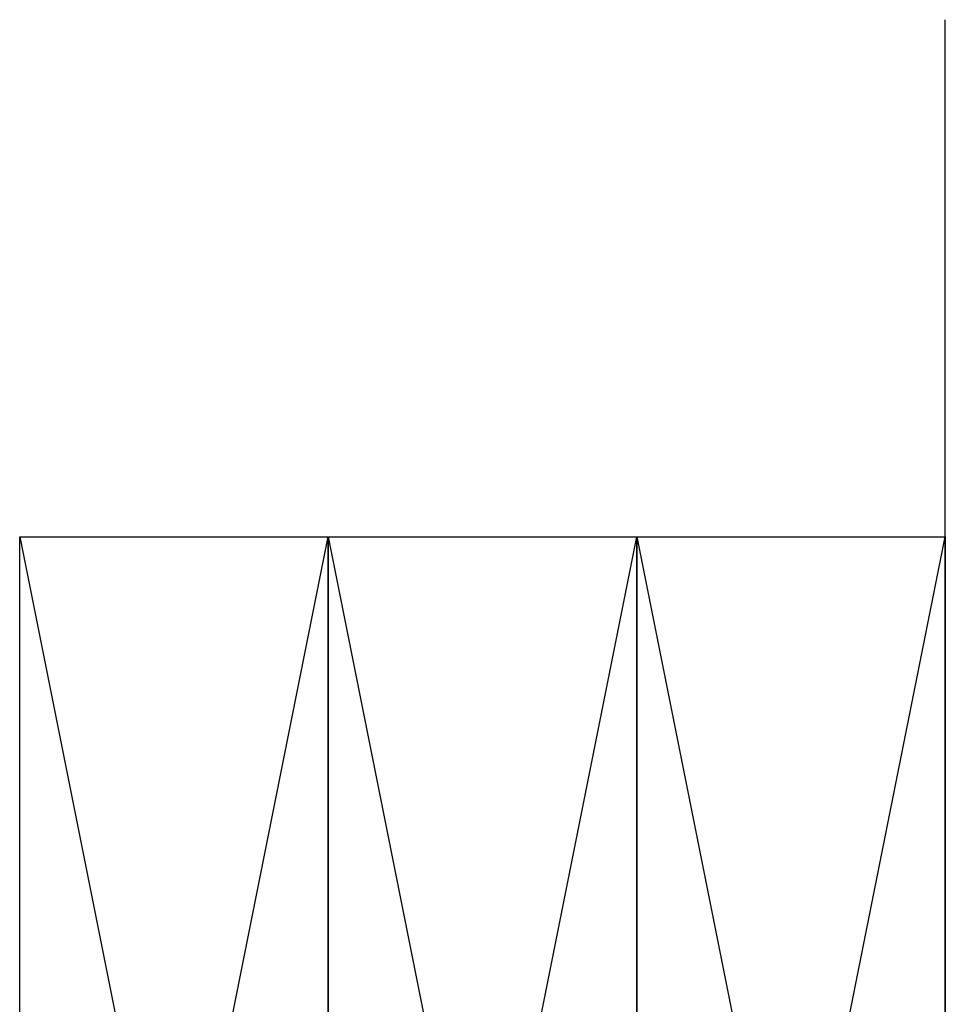
# Model space of a CAD drawing. Extents: x -70.9 to 23, y 95.3 to 155.4.
# Drawn here: x -70 to -65.5, y 147.6 to 152.4 of the extents above; entities that cross this region are included whole.
import ezdxf

# ---------------------------------------------------------------- set-up
doc = ezdxf.new("R2010")
doc.units = 0
doc.header["$MEASUREMENT"] = 0
doc.layers.add('CONDITION', color=5, linetype='CONTINUOUS')

msp = doc.modelspace()

# ---------------------------------------------------------------- linework, layer by layer
at = {"layer": 'CONDITION'}
for p, q in [((-65.526156, 95.284713), (-65.526156, 152.379963)), ((-70.026156, 149.863994), (-68.526156, 142.363994)), ((-70.026156, 142.363994), (-68.526156, 149.863994)), ((-68.526156, 149.863994), (-67.026156, 142.363994)), ((-68.526156, 142.363994), (-67.026156, 149.863994)), ((-67.026156, 149.863994), (-65.526156, 142.363994)), ((-67.026156, 142.363994), (-65.526156, 149.863994))]:
    msp.add_line(p, q, dxfattribs=at)
for points in [[(-70.026156, 149.863994), (-68.526156, 149.863994), (-68.526156, 142.363994), (-70.026156, 142.363994)], [(-68.526156, 149.863994), (-67.026156, 149.863994), (-67.026156, 142.363994), (-68.526156, 142.363994)], [(-67.026156, 149.863994), (-65.526156, 149.863994), (-65.526156, 142.363994), (-67.026156, 142.363994)]]:
    msp.add_lwpolyline(points, close=True, dxfattribs=at)

doc.saveas('drawing.dxf')
